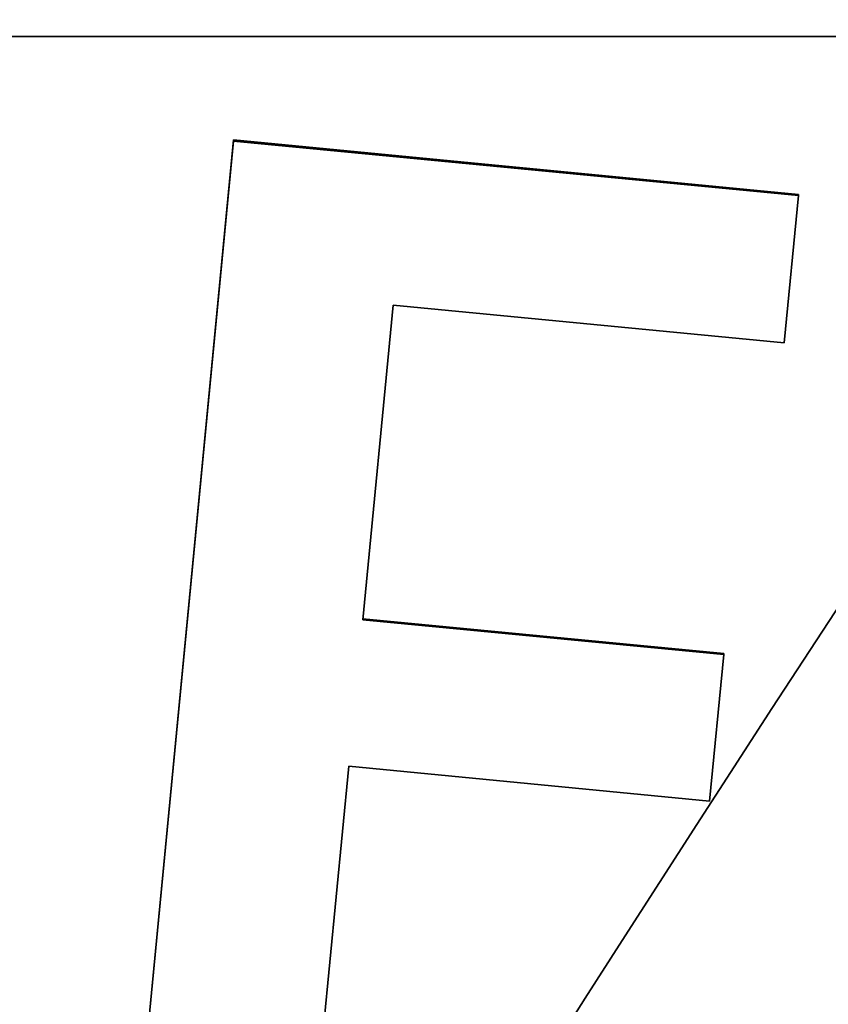
# Model space of a CAD drawing. Units: millimetres. Extents: x -80 to 67, y -93 to 78.
# Drawn here: x 1 to 3, y 60 to 62 of the extents above; entities that cross this region are included whole.
import ezdxf

# ---------------------------------------------------------------- set-up
doc = ezdxf.new("R2010")
doc.units = ezdxf.units.MM
doc.layers.add('Isometric$38', color=7, linetype='Continuous', true_color=0xffffff)
doc.layers.add('Top$33', color=7, linetype='Continuous', true_color=0xffffff)

msp = doc.modelspace()

# ---------------------------------------------------------------- linework, layer by layer
at = {"layer": 'Isometric$38', "color": 18, "linetype": 'Continuous', "lineweight": 35, "extrusion": (0.57735, -0.57735, 0.57735)}
msp.add_ellipse((25.3147, 67.3966, 42.0818), major_axis=(27.9483, 28.1944, 0.246), ratio=0.582367, start_param=1.857171, end_param=2.347614, dxfattribs=at)
at = {"layer": 'Top$33', "color": 18, "linetype": 'Continuous', "lineweight": 35}
for p, q in [((14.9885, 61.8592), (-14.989, 61.8592)), ((1.3245, 59.6712), (1.5163, 61.6621)), ((1.3245, 59.6694), (1.5163, 61.6601)), ((1.5163, 61.6621), (2.5911, 61.5585)), ((1.5163, 61.6601), (1.5163, 61.6621)), ((1.5163, 61.6601), (2.5911, 61.5565)), ((2.5911, 61.5565), (2.5641, 61.2758)), ((2.5911, 61.5565), (2.5911, 61.5585)), ((1.8198, 61.3475), (1.7622, 60.7492)), ((2.5641, 61.2758), (1.8198, 61.3475)), ((2.4491, 60.683), (1.7622, 60.7492)), ((1.7624, 60.7511), (2.4491, 60.6849)), ((2.4491, 60.683), (2.4223, 60.4041)), ((2.4491, 60.6849), (2.449, 60.683)), ((2.4491, 60.6849), (2.4491, 60.683)), ((1.7353, 60.4703), (1.655, 59.6375)), ((1.7353, 60.4703), (2.4223, 60.4041))]:
    msp.add_line(p, q, dxfattribs=at)

doc.saveas('drawing.dxf')
